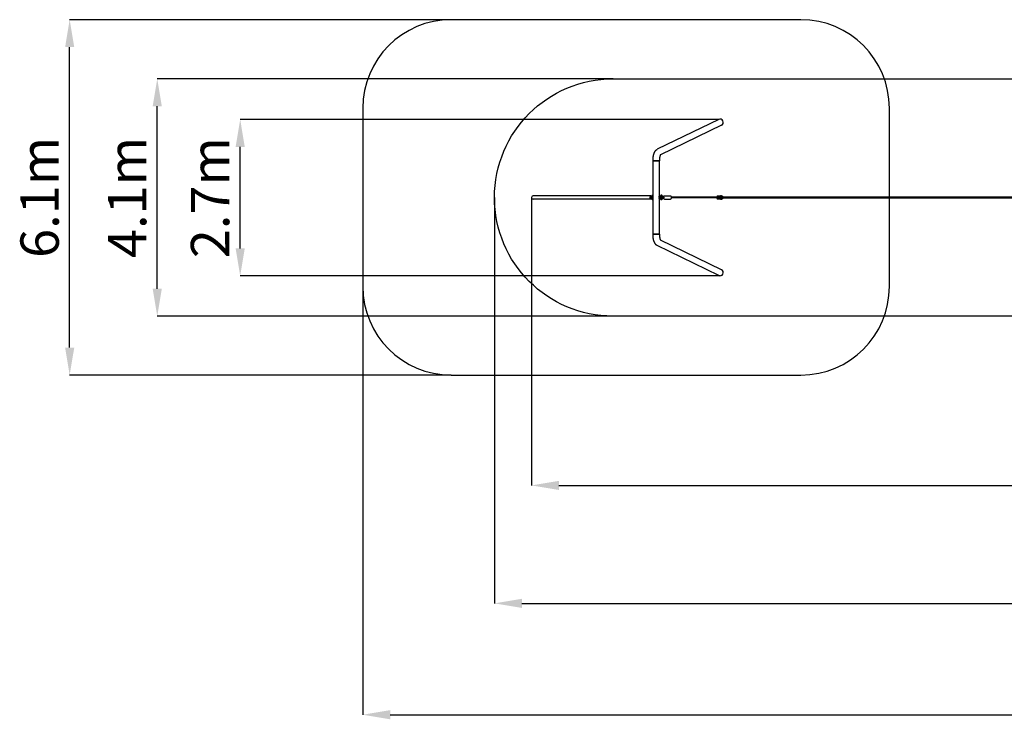
# Model space of a CAD drawing. Extents: x 4598 to 38564, y 2150 to 14001.
# Drawn here: x 4598 to 21287, y 2150 to 14001 of the extents above; entities that cross this region are included whole.
import ezdxf

# ---------------------------------------------------------------- set-up
doc = ezdxf.new("R2010")
doc.units = 0
doc.header["$LTSCALE"] = 30
doc.header["$MEASUREMENT"] = 0
doc.layers.get('0').update_dxf_attribs({"linetype": 'CONTINUOUS'})
doc.layers.add('KÓTY', color=150, linetype='CONTINUOUS')
doc.layers.add('TENKČÁRA', color=1, linetype='CONTINUOUS')
doc.styles.add('ROMANS', font='romans.shx')

# ---------------------------------------------------------------- blocks, each defined once
blk = doc.blocks.new('A$C263D5404')
for p, q in [((7426, 6020), (1500, 6020)), ((0, 4520), (0, 1500)), ((8926, 3013), (8926, 4520)), ((6033, 4330), (4993, 3825)), ((6080, 4233), (5045, 3731)), ((5028, 3628), (4920, 3628)), ((4920, 3628), (5028, 3628)), ((4920, 2388), (4920, 3628)), ((5028, 3028), (5028, 3628)), ((4885, 3038), (2891, 3038)), ((4861, 3016), (4864, 3016)), ((4864, 3016), (4865, 3016)), ((4864, 3014), (4864, 3008)), ((4864, 3008), (4864, 3003)), ((4879, 3016), (4865, 3016)), ((4878, 3017), (4878, 3027)), ((4920, 3028), (4879, 3028)), ((4879, 3016), (4920, 3016)), ((4901, 3028), (4901, 3033)), ((4911, 3046), (4910, 3046)), ((4910, 3046), (4910, 3045)), ((4910, 3046), (4910, 3046)), ((4910, 3046), (4910, 3045)), ((4912, 3046), (4911, 3046)), ((4911, 3046), (4911, 3046)), ((4911, 3046), (4911, 3045)), ((4911, 3045), (4911, 3044)), ((4913, 3046), (4912, 3046)), ((4912, 3045), (4912, 3044)), ((4914, 3046), (4913, 3046)), ((4913, 3046), (4913, 3046)), ((4913, 3045), (4913, 3044)), ((4913, 3045), (4913, 3044)), ((4914, 3046), (4914, 3046)), ((4914, 3046), (4914, 3044)), ((4914, 3046), (4915, 3046)), ((4914, 3046), (4914, 3045)), ((4914, 3046), (4914, 3046)), ((4914, 3046), (4914, 3045)), ((4914, 3046), (4914, 3046)), ((4914, 3045), (4914, 3044)), ((4915, 3046), (4915, 3045)), ((4916, 3046), (4915, 3046)), ((4915, 3046), (4915, 3045)), ((4915, 3046), (4915, 3046)), ((4915, 3046), (4915, 3045)), ((4915, 3046), (4915, 3046)), ((4915, 3046), (4915, 3045)), ((4915, 3046), (4915, 3046)), ((4915, 3046), (4915, 3045)), ((4915, 3046), (4915, 3046)), ((4915, 3046), (4915, 3045)), ((4915, 3046), (4915, 3046)), ((4916, 3046), (4916, 3045)), ((4916, 3046), (4916, 3046)), ((4916, 3046), (4916, 3045)), ((4916, 3046), (4916, 3046)), ((4916, 3046), (4916, 3045)), ((4917, 3046), (4916, 3046)), ((4918, 3046), (4917, 3046)), ((4917, 3046), (4917, 3045)), ((4918, 3046), (4918, 3046)), ((4919, 3046), (4918, 3046)), ((4918, 3046), (4918, 3045)), ((4918, 3046), (4918, 3045)), ((4919, 3046), (4919, 3046)), ((4920, 3046), (4919, 3046)), ((4919, 3046), (4919, 3045)), ((4919, 3046), (4919, 3045)), ((5061, 3028), (5023, 3028)), ((5023, 3017), (5023, 3027)), ((5023, 3016), (5061, 3016)), ((5028, 3001), (5028, 3016)), ((5043, 3016), (5043, 3001)), ((5048, 3028), (5048, 3033)), ((5058, 3046), (5057, 3046)), ((5057, 3046), (5057, 3045)), ((5060, 3046), (5058, 3046)), ((5058, 3046), (5058, 3046)), ((5058, 3046), (5058, 3045)), ((5058, 3046), (5058, 3046)), ((5058, 3046), (5058, 3045)), ((5058, 3045), (5058, 3044)), ((5060, 3046), (5060, 3046)), ((5061, 3046), (5060, 3046)), ((5060, 3045), (5060, 3044)), ((5060, 3045), (5060, 3044)), ((5060, 3045), (5060, 3044)), ((5061, 3046), (5061, 3046)), ((5062, 3046), (5061, 3046)), ((5061, 3045), (5061, 3044)), ((5061, 3028), (5083, 3028)), ((5083, 3016), (5061, 3016)), ((5062, 3046), (5062, 3044)), ((5062, 3046), (5062, 3045)), ((5062, 3046), (5062, 3046)), ((5062, 3046), (5062, 3045)), ((5062, 3046), (5062, 3046)), ((5062, 3046), (5062, 3045)), ((5062, 3046), (5062, 3046)), ((5063, 3046), (5062, 3046)), ((5062, 3046), (5062, 3045)), ((5062, 3046), (5062, 3046)), ((5063, 3046), (5063, 3045)), ((5063, 3046), (5063, 3046)), ((5063, 3046), (5063, 3045)), ((5063, 3046), (5063, 3046)), ((5063, 3046), (5063, 3045)), ((5063, 3046), (5063, 3046)), ((5063, 3046), (5063, 3045)), ((5063, 3046), (5063, 3046)), ((5063, 3046), (5063, 3045)), ((5063, 3046), (5063, 3046)), ((5063, 3046), (5063, 3045)), ((5063, 3046), (5063, 3046)), ((5063, 3046), (5063, 3045)), ((5065, 3046), (5063, 3046)), ((5066, 3046), (5065, 3046)), ((5065, 3046), (5065, 3045)), ((5065, 3046), (5065, 3046)), ((5065, 3046), (5065, 3045)), ((5066, 3046), (5066, 3046)), ((5066, 3046), (5066, 3046)), ((5067, 3046), (5066, 3046)), ((5066, 3046), (5066, 3045)), ((5066, 3046), (5066, 3045)), ((5066, 3046), (5066, 3045)), ((5067, 3045), (5067, 3045)), ((5075, 3028), (5075, 3033)), ((5079, 3016), (5079, 3011)), ((5102, 3013), (5079, 3013)), ((5079, 3006), (5079, 3001)), ((5084, 3017), (5084, 3027)), ((5108, 3013), (5108, 3013)), ((5113, 3038), (5215, 3038)), ((6017, 3013), (5226, 3013)), ((6004, 3024), (6004, 3013)), ((6006, 3024), (6006, 3013)), ((6010, 3028), (6008, 3028)), ((6020, 3028), (6010, 3028)), ((6016, 3024), (6016, 3013)), ((6022, 3028), (6020, 3028)), ((6044, 3028), (6022, 3028)), ((6042, 3013), (6028, 3013)), ((6028, 3013), (6028, 3003)), ((6041, 3024), (6041, 3013)), ((6046, 3028), (6044, 3028)), ((6062, 3028), (6046, 3028)), ((6057, 3013), (6052, 3013)), ((6052, 3003), (6052, 3013)), ((6062, 3013), (6060, 3013)), ((6062, 3035), (6065, 3038)), ((6062, 3028), (6062, 3013)), ((6063, 3013), (6063, 3013)), ((6066, 3038), (6082, 3038)), ((6084, 3037), (6083, 3038)), ((6085, 3035), (6089, 3035)), ((13930, 3013), (6098, 3013)), ((4885, 2978), (2891, 2978)), ((4864, 3001), (4861, 3001)), ((4865, 3001), (4864, 3001)), ((4865, 3001), (4879, 3001)), ((4878, 2990), (4878, 3000)), ((4920, 3001), (4879, 3001)), ((4879, 2989), (4920, 2989)), ((4901, 2989), (4901, 2984)), ((4909, 2972), (4909, 2973)), ((4909, 2972), (4909, 2973)), ((4909, 2971), (4910, 2971)), ((4909, 2971), (4909, 2971)), ((4910, 2972), (4910, 2973)), ((4910, 2972), (4910, 2973)), ((4910, 2971), (4912, 2971)), ((4910, 2971), (4910, 2971)), ((4912, 2972), (4912, 2973)), ((4912, 2971), (4912, 2972)), ((4912, 2971), (4912, 2971)), ((4913, 2971), (4912, 2971)), ((4913, 2971), (4913, 2972)), ((4913, 2971), (4913, 2972)), ((4913, 2971), (4913, 2972)), ((4913, 2971), (4913, 2971)), ((4913, 2971), (4913, 2971)), ((4914, 2971), (4913, 2971)), ((4914, 2971), (4914, 2972)), ((4914, 2972), (4914, 2972)), ((4914, 2972), (4914, 2972)), ((4914, 2971), (4914, 2972)), ((4914, 2971), (4914, 2972)), ((4914, 2971), (4914, 2972)), ((4914, 2971), (4914, 2971)), ((4914, 2971), (4914, 2971)), ((4914, 2971), (4914, 2971)), ((4914, 2971), (4914, 2971)), ((4914, 2971), (4914, 2971)), ((4914, 2971), (4915, 2971)), ((4915, 2971), (4915, 2972)), ((4915, 2971), (4916, 2971)), ((4916, 2971), (4916, 2972)), ((4916, 2971), (4917, 2971)), ((4917, 2971), (4917, 2972)), ((4917, 2971), (4918, 2971)), ((4918, 2972), (4918, 2972)), ((4918, 2971), (4918, 2972)), ((4918, 2971), (4919, 2971)), ((4919, 2971), (4919, 2972)), ((4919, 2971), (4919, 2971)), ((5061, 3001), (5023, 3001)), ((5023, 2990), (5023, 3000)), ((5023, 2989), (5061, 2989)), ((5028, 2388), (5028, 2989)), ((5048, 2989), (5048, 2984)), ((5056, 2972), (5056, 2973)), ((5056, 2971), (5057, 2971)), ((5057, 2972), (5057, 2973)), ((5057, 2972), (5057, 2973)), ((5057, 2971), (5058, 2971)), ((5058, 2972), (5058, 2973)), ((5058, 2971), (5059, 2971)), ((5058, 2971), (5058, 2971)), ((5059, 2972), (5059, 2973)), ((5059, 2971), (5060, 2971)), ((5060, 2971), (5060, 2972)), ((5060, 2971), (5060, 2972)), ((5060, 2971), (5060, 2972)), ((5060, 2971), (5060, 2972)), ((5060, 2971), (5060, 2971)), ((5060, 2971), (5060, 2971)), ((5060, 2971), (5060, 2971)), ((5061, 2971), (5060, 2971)), ((5061, 3001), (5083, 3001)), ((5083, 2989), (5061, 2989)), ((5061, 2971), (5061, 2972)), ((5061, 2972), (5062, 2972)), ((5061, 2971), (5061, 2972)), ((5061, 2971), (5061, 2972)), ((5062, 2971), (5061, 2971)), ((5061, 2971), (5061, 2971)), ((5061, 2971), (5061, 2971)), ((5062, 2971), (5062, 2972)), ((5062, 2972), (5062, 2972)), ((5062, 2971), (5062, 2972)), ((5062, 2971), (5064, 2971)), ((5062, 2971), (5062, 2971)), ((5062, 2971), (5062, 2971)), ((5062, 2971), (5062, 2971)), ((5064, 2971), (5064, 2972)), ((5064, 2971), (5065, 2971)), ((5065, 2972), (5066, 2972)), ((5065, 2971), (5065, 2972)), ((5065, 2971), (5065, 2972)), ((5065, 2971), (5066, 2971)), ((5065, 2971), (5065, 2971)), ((5066, 2971), (5066, 2972)), ((5066, 2971), (5066, 2971)), ((5075, 2989), (5075, 2984)), ((5102, 3003), (5079, 3003)), ((5084, 2990), (5084, 3000)), ((5108, 3003), (5108, 3003)), ((5113, 2978), (5215, 2978)), ((6017, 3003), (5226, 3003)), ((6004, 3003), (6004, 2992)), ((6006, 3003), (6006, 2992)), ((6008, 2988), (6010, 2988)), ((6010, 2988), (6020, 2988)), ((6016, 3003), (6016, 2992)), ((6020, 2988), (6022, 2988)), ((6022, 2988), (6044, 2988)), ((6042, 3003), (6028, 3003)), ((6041, 3003), (6041, 2992)), ((6044, 2988), (6046, 2988)), ((6046, 2988), (6062, 2988)), ((6057, 3003), (6052, 3003)), ((6062, 3003), (6060, 3003)), ((6062, 3003), (6062, 2988)), ((6062, 2982), (6065, 2979)), ((6063, 3003), (6063, 3003)), ((6066, 2978), (6082, 2978)), ((6084, 2980), (6083, 2979)), ((6085, 2982), (6089, 2982)), ((6098, 3003), (13930, 3003)), ((8926, 1500), (8926, 3003)), ((4920, 2388), (5028, 2388)), ((5028, 2388), (4920, 2388)), ((6033, 1687), (4993, 2192)), ((6080, 1784), (5045, 2286)), ((1500, 0), (7426, 0))]:
    blk.add_line(p, q)
at = {"flags": 128}
for points in [[(4920, 3628), (4920, 3630), (4920, 3632), (4920, 3634), (4920, 3636), (4920, 3638), (4920, 3640), (4920, 3642), (4920, 3644), (4920, 3646), (4920, 3648), (4920, 3650), (4920, 3652), (4920, 3654), (4920, 3656), (4920, 3658), (4921, 3660), (4921, 3662), (4921, 3664), (4921, 3666), (4921, 3668), (4921, 3670), (4922, 3672), (4922, 3674), (4922, 3676), (4922, 3678), (4922, 3680), (4922, 3682), (4923, 3684), (4923, 3685), (4923, 3687), (4923, 3689), (4924, 3691), (4924, 3693), (4924, 3695), (4924, 3697), (4925, 3699), (4925, 3700), (4925, 3702), (4926, 3704), (4926, 3706), (4926, 3708), (4927, 3710), (4927, 3713), (4928, 3717), (4929, 3720), (4930, 3724), (4930, 3727), (4931, 3731), (4932, 3734), (4933, 3737), (4934, 3741), (4935, 3744), (4936, 3747), (4937, 3750), (4938, 3753), (4939, 3756), (4940, 3759), (4941, 3762), (4943, 3765), (4944, 3768), (4945, 3771), (4946, 3774), (4948, 3777), (4949, 3779), (4951, 3782), (4952, 3785), (4954, 3787), (4955, 3790), (4957, 3792), (4959, 3795), (4960, 3797), (4961, 3798), (4962, 3800), (4963, 3801), (4964, 3802), (4965, 3803), (4966, 3804), (4967, 3805), (4968, 3807), (4969, 3808), (4970, 3809), (4971, 3810), (4972, 3811), (4974, 3812), (4975, 3813), (4976, 3814), (4977, 3815), (4978, 3816), (4979, 3817), (4981, 3818), (4982, 3819), (4983, 3820), (4985, 3820), (4986, 3821), (4987, 3822), (4989, 3823), (4990, 3824), (4991, 3824), (4993, 3825)], [(5047, 3733), (5047, 3733), (5047, 3733), (5047, 3733), (5047, 3733), (5047, 3732), (5047, 3732), (5047, 3732), (5046, 3732), (5046, 3732), (5046, 3732), (5046, 3732), (5046, 3731), (5046, 3731), (5046, 3731), (5045, 3731), (5045, 3730), (5045, 3730), (5045, 3729), (5044, 3728), (5044, 3727), (5043, 3726), (5043, 3725), (5042, 3724), (5042, 3723), (5042, 3722), (5041, 3721), (5041, 3720), (5040, 3718), (5040, 3717), (5039, 3716), (5039, 3714), (5038, 3713), (5038, 3711), (5037, 3709), (5037, 3708), (5036, 3706), (5036, 3704), (5035, 3703), (5035, 3701), (5035, 3699), (5034, 3697), (5034, 3695), (5033, 3693), (5033, 3691), (5033, 3689), (5032, 3687), (5032, 3685), (5032, 3683), (5031, 3681), (5031, 3679), (5031, 3677), (5030, 3675), (5030, 3672), (5030, 3670), (5030, 3668), (5029, 3666), (5029, 3663), (5029, 3661), (5029, 3659), (5029, 3657), (5028, 3654), (5028, 3652), (5028, 3650), (5028, 3647), (5028, 3645), (5028, 3643), (5028, 3640), (5028, 3638), (5028, 3636), (5028, 3633), (5028, 3631), (5028, 3628)], [(4879, 3028), (4879, 3028), (4879, 3028), (4879, 3028), (4879, 3028), (4879, 3028), (4879, 3028), (4879, 3028), (4878, 3028), (4878, 3028), (4878, 3028), (4878, 3028), (4878, 3028), (4878, 3028), (4878, 3028), (4878, 3028), (4878, 3028), (4878, 3027), (4878, 3027), (4878, 3027), (4878, 3027), (4878, 3027), (4878, 3027), (4878, 3027), (4878, 3027)], [(4879, 3016), (4879, 3016), (4879, 3016), (4879, 3016), (4879, 3016), (4879, 3016), (4879, 3016), (4879, 3016), (4878, 3016), (4878, 3016), (4878, 3016), (4878, 3016), (4878, 3016), (4878, 3016), (4878, 3016), (4878, 3016), (4878, 3016), (4878, 3017), (4878, 3017), (4878, 3017), (4878, 3017), (4878, 3017), (4878, 3017), (4878, 3017), (4878, 3017)], [(4885, 3038), (4886, 3038), (4887, 3038), (4888, 3038), (4889, 3038), (4890, 3038), (4891, 3038), (4892, 3037), (4893, 3037), (4894, 3036), (4895, 3036), (4896, 3036), (4897, 3035), (4898, 3034), (4899, 3034), (4900, 3033), (4901, 3032)], [(5023, 3027), (5023, 3027), (5023, 3027), (5023, 3027), (5023, 3027), (5023, 3027), (5023, 3027), (5023, 3027), (5023, 3028), (5023, 3028), (5023, 3028), (5023, 3028), (5023, 3028), (5023, 3028), (5023, 3028), (5023, 3028), (5023, 3028), (5023, 3028), (5023, 3028), (5023, 3028), (5023, 3028), (5023, 3028), (5023, 3028), (5023, 3028), (5023, 3028)], [(5023, 3016), (5023, 3016), (5023, 3016), (5023, 3016), (5023, 3016), (5023, 3016), (5023, 3016), (5023, 3016), (5023, 3016), (5023, 3016), (5023, 3016), (5023, 3016), (5023, 3016), (5023, 3016), (5023, 3016), (5023, 3016), (5023, 3016), (5023, 3017), (5023, 3017), (5023, 3017), (5023, 3017), (5023, 3017), (5023, 3017), (5023, 3017), (5023, 3017)], [(5079, 3011), (5079, 3011), (5079, 3011), (5079, 3011), (5079, 3010), (5079, 3010), (5079, 3010), (5079, 3010), (5079, 3010), (5079, 3009), (5079, 3009), (5079, 3009), (5079, 3008), (5079, 3008), (5079, 3008), (5079, 3008), (5079, 3007), (5079, 3007), (5079, 3007), (5079, 3007), (5079, 3007), (5079, 3006), (5079, 3006), (5079, 3006), (5079, 3006)], [(5102, 3013), (5102, 3015), (5102, 3016), (5102, 3017), (5103, 3018), (5103, 3019), (5103, 3020), (5103, 3021), (5103, 3022), (5103, 3023), (5103, 3024), (5104, 3025), (5104, 3026), (5104, 3027), (5104, 3027), (5104, 3028), (5104, 3029), (5105, 3030), (5105, 3031), (5105, 3031), (5105, 3032), (5106, 3033), (5106, 3033), (5106, 3034), (5107, 3035), (5107, 3035), (5107, 3036), (5108, 3036), (5108, 3036), (5108, 3037), (5109, 3037), (5109, 3037), (5109, 3037), (5110, 3038), (5110, 3038), (5111, 3038), (5111, 3038), (5112, 3038), (5112, 3038), (5113, 3038)], [(5215, 3038), (5216, 3038), (5216, 3038), (5217, 3038), (5218, 3038), (5218, 3038), (5219, 3037), (5219, 3037), (5220, 3037), (5220, 3036), (5220, 3036), (5221, 3036), (5221, 3035), (5221, 3035), (5222, 3034), (5222, 3033), (5222, 3032), (5223, 3032), (5223, 3031), (5223, 3030), (5224, 3029), (5224, 3028), (5224, 3027), (5224, 3026), (5224, 3025), (5225, 3024), (5225, 3023), (5225, 3022), (5225, 3021), (5225, 3020), (5225, 3019), (5225, 3017), (5226, 3016), (5226, 3015), (5226, 3014), (5226, 3012), (5226, 3011), (5226, 3010), (5226, 3008), (5226, 3007), (5226, 3006), (5226, 3005), (5226, 3003), (5226, 3002), (5226, 3001), (5225, 3000), (5225, 2998), (5225, 2997), (5225, 2996), (5225, 2995), (5225, 2994), (5225, 2993), (5224, 2992), (5224, 2991), (5224, 2990), (5224, 2989), (5224, 2988), (5223, 2987), (5223, 2986), (5223, 2985), (5222, 2984), (5222, 2984), (5222, 2983), (5221, 2982), (5221, 2982), (5221, 2982), (5221, 2981), (5220, 2981), (5220, 2981), (5220, 2980), (5219, 2980), (5219, 2980), (5218, 2979), (5218, 2979), (5217, 2979), (5216, 2979), (5216, 2979), (5215, 2978)], [(6028, 3013), (6028, 3014), (6028, 3015), (6028, 3015), (6028, 3016), (6028, 3016), (6028, 3017), (6028, 3018), (6028, 3018), (6028, 3019), (6028, 3019), (6028, 3020), (6028, 3020), (6028, 3021), (6027, 3021), (6027, 3022), (6027, 3022), (6027, 3023), (6027, 3023), (6027, 3024), (6027, 3024), (6027, 3024), (6026, 3025), (6026, 3025), (6026, 3026), (6026, 3026), (6025, 3026), (6025, 3027), (6025, 3027), (6025, 3027), (6024, 3028), (6024, 3028), (6024, 3028), (6023, 3028), (6023, 3028), (6023, 3028), (6022, 3028), (6022, 3028)], [(6052, 3013), (6052, 3014), (6052, 3015), (6052, 3015), (6052, 3016), (6052, 3016), (6052, 3017), (6052, 3018), (6052, 3018), (6052, 3019), (6052, 3019), (6052, 3020), (6052, 3020), (6052, 3021), (6052, 3021), (6052, 3022), (6052, 3022), (6051, 3023), (6051, 3023), (6051, 3024), (6051, 3024), (6051, 3024), (6051, 3025), (6051, 3025), (6050, 3026), (6050, 3026), (6050, 3026), (6049, 3027), (6049, 3027), (6049, 3027), (6049, 3028), (6048, 3028), (6048, 3028), (6048, 3028), (6047, 3028), (6047, 3028), (6046, 3028), (6046, 3028)], [(6089, 3035), (6090, 3035), (6090, 3035), (6091, 3035), (6091, 3035), (6091, 3035), (6092, 3035), (6092, 3034), (6092, 3034), (6093, 3034), (6093, 3034), (6093, 3033), (6094, 3032), (6094, 3032), (6094, 3031), (6095, 3031), (6095, 3030), (6095, 3029), (6095, 3028), (6096, 3028), (6096, 3027), (6096, 3026), (6096, 3025), (6096, 3024), (6097, 3023), (6097, 3022), (6097, 3021), (6097, 3020), (6097, 3019), (6097, 3018), (6097, 3017), (6097, 3016), (6098, 3014), (6098, 3013), (6098, 3012), (6098, 3011), (6098, 3010), (6098, 3008), (6098, 3007), (6098, 3006), (6098, 3005), (6098, 3004), (6098, 3003), (6097, 3001), (6097, 3000), (6097, 2999), (6097, 2998), (6097, 2997), (6097, 2996), (6097, 2995), (6097, 2994), (6096, 2993), (6096, 2992), (6096, 2991), (6096, 2990), (6096, 2989), (6095, 2989), (6095, 2988), (6095, 2987), (6095, 2986), (6094, 2986), (6094, 2985), (6094, 2985), (6093, 2984), (6093, 2983), (6093, 2983), (6092, 2983), (6092, 2983), (6092, 2982), (6091, 2982), (6091, 2982), (6091, 2982), (6090, 2982), (6090, 2982), (6089, 2982)], [(4879, 3001), (4879, 3001), (4879, 3001), (4879, 3001), (4879, 3001), (4879, 3001), (4879, 3001), (4879, 3001), (4878, 3001), (4878, 3001), (4878, 3001), (4878, 3001), (4878, 3001), (4878, 3001), (4878, 3001), (4878, 3001), (4878, 3001), (4878, 3000), (4878, 3000), (4878, 3000), (4878, 3000), (4878, 3000), (4878, 3000), (4878, 3000), (4878, 3000)], [(4879, 2989), (4879, 2989), (4879, 2989), (4879, 2989), (4879, 2989), (4879, 2989), (4879, 2989), (4879, 2989), (4878, 2989), (4878, 2989), (4878, 2989), (4878, 2989), (4878, 2989), (4878, 2989), (4878, 2989), (4878, 2989), (4878, 2989), (4878, 2990), (4878, 2990), (4878, 2990), (4878, 2990), (4878, 2990), (4878, 2990), (4878, 2990), (4878, 2990)], [(4901, 2985), (4900, 2984), (4899, 2983), (4898, 2983), (4897, 2982), (4896, 2981), (4895, 2981), (4894, 2981), (4893, 2980), (4892, 2980), (4891, 2979), (4890, 2979), (4889, 2979), (4888, 2979), (4887, 2979), (4886, 2979), (4885, 2978)], [(5023, 3000), (5023, 3000), (5023, 3000), (5023, 3000), (5023, 3000), (5023, 3000), (5023, 3000), (5023, 3000), (5023, 3001), (5023, 3001), (5023, 3001), (5023, 3001), (5023, 3001), (5023, 3001), (5023, 3001), (5023, 3001), (5023, 3001), (5023, 3001), (5023, 3001), (5023, 3001), (5023, 3001), (5023, 3001), (5023, 3001), (5023, 3001), (5023, 3001)], [(5023, 2989), (5023, 2989), (5023, 2989), (5023, 2989), (5023, 2989), (5023, 2989), (5023, 2989), (5023, 2989), (5023, 2989), (5023, 2989), (5023, 2989), (5023, 2989), (5023, 2989), (5023, 2989), (5023, 2989), (5023, 2989), (5023, 2989), (5023, 2990), (5023, 2990), (5023, 2990), (5023, 2990), (5023, 2990), (5023, 2990), (5023, 2990), (5023, 2990)], [(5113, 2978), (5112, 2979), (5112, 2979), (5111, 2979), (5111, 2979), (5110, 2979), (5110, 2979), (5109, 2980), (5109, 2980), (5109, 2980), (5108, 2980), (5108, 2981), (5108, 2981), (5107, 2982), (5107, 2982), (5106, 2983), (5106, 2984), (5106, 2984), (5105, 2985), (5105, 2986), (5105, 2986), (5105, 2987), (5104, 2988), (5104, 2989), (5104, 2990), (5104, 2990), (5104, 2991), (5104, 2992), (5103, 2993), (5103, 2994), (5103, 2995), (5103, 2996), (5103, 2997), (5103, 2998), (5103, 2999), (5102, 3000), (5102, 3001), (5102, 3002), (5102, 3003)], [(6022, 2988), (6022, 2989), (6023, 2989), (6023, 2989), (6023, 2989), (6024, 2989), (6024, 2989), (6024, 2989), (6025, 2990), (6025, 2990), (6025, 2990), (6025, 2991), (6026, 2991), (6026, 2991), (6026, 2992), (6026, 2992), (6027, 2993), (6027, 2993), (6027, 2993), (6027, 2994), (6027, 2994), (6027, 2995), (6027, 2995), (6027, 2996), (6028, 2996), (6028, 2997), (6028, 2997), (6028, 2998), (6028, 2998), (6028, 2999), (6028, 2999), (6028, 3000), (6028, 3001), (6028, 3001), (6028, 3002), (6028, 3002), (6028, 3003), (6028, 3003)], [(6046, 2988), (6046, 2989), (6047, 2989), (6047, 2989), (6048, 2989), (6048, 2989), (6048, 2989), (6049, 2989), (6049, 2990), (6049, 2990), (6049, 2990), (6050, 2991), (6050, 2991), (6050, 2991), (6051, 2992), (6051, 2992), (6051, 2993), (6051, 2993), (6051, 2993), (6051, 2994), (6051, 2994), (6052, 2995), (6052, 2995), (6052, 2996), (6052, 2996), (6052, 2997), (6052, 2997), (6052, 2998), (6052, 2998), (6052, 2999), (6052, 2999), (6052, 3000), (6052, 3001), (6052, 3001), (6052, 3002), (6052, 3002), (6052, 3003), (6052, 3003)], [(4993, 2192), (4991, 2193), (4990, 2193), (4989, 2194), (4987, 2195), (4986, 2196), (4985, 2197), (4983, 2197), (4982, 2198), (4981, 2199), (4979, 2200), (4978, 2201), (4977, 2202), (4976, 2203), (4975, 2204), (4973, 2205), (4972, 2206), (4971, 2207), (4970, 2208), (4969, 2209), (4968, 2210), (4967, 2212), (4966, 2213), (4965, 2214), (4964, 2215), (4963, 2216), (4962, 2217), (4961, 2218), (4960, 2220), (4959, 2222), (4957, 2225), (4955, 2227), (4954, 2230), (4952, 2232), (4951, 2235), (4949, 2238), (4948, 2240), (4946, 2243), (4945, 2246), (4944, 2249), (4943, 2252), (4941, 2255), (4940, 2258), (4939, 2261), (4938, 2264), (4937, 2267), (4936, 2270), (4935, 2273), (4934, 2276), (4933, 2280), (4932, 2283), (4931, 2286), (4930, 2290), (4930, 2293), (4929, 2297), (4928, 2300), (4927, 2304), (4927, 2307), (4926, 2311), (4926, 2313), (4925, 2315), (4925, 2317), (4925, 2318), (4924, 2320), (4924, 2322), (4924, 2324), (4924, 2326), (4923, 2328), (4923, 2330), (4923, 2332), (4923, 2333), (4922, 2335), (4922, 2337), (4922, 2339), (4922, 2341), (4922, 2343), (4922, 2345), (4921, 2347), (4921, 2349), (4921, 2351), (4921, 2353), (4921, 2355), (4921, 2357), (4920, 2359), (4920, 2361), (4920, 2363), (4920, 2365), (4920, 2367), (4920, 2369), (4920, 2371), (4920, 2373), (4920, 2375), (4920, 2377), (4920, 2379), (4920, 2381), (4920, 2383), (4920, 2385), (4920, 2387), (4920, 2388)], [(5028, 2388), (5028, 2386), (5028, 2384), (5028, 2381), (5028, 2379), (5028, 2377), (5028, 2374), (5028, 2372), (5028, 2370), (5028, 2367), (5028, 2365), (5028, 2363), (5029, 2360), (5029, 2358), (5029, 2356), (5029, 2354), (5029, 2351), (5030, 2349), (5030, 2347), (5030, 2345), (5030, 2342), (5031, 2340), (5031, 2338), (5031, 2336), (5032, 2334), (5032, 2332), (5032, 2330), (5033, 2328), (5033, 2326), (5033, 2324), (5034, 2322), (5034, 2320), (5035, 2318), (5035, 2316), (5035, 2314), (5036, 2313), (5036, 2311), (5037, 2309), (5037, 2308), (5038, 2306), (5038, 2305), (5039, 2303), (5039, 2302), (5040, 2300), (5040, 2299), (5041, 2297), (5041, 2296), (5042, 2295), (5042, 2294), (5042, 2293), (5043, 2292), (5043, 2291), (5044, 2290), (5044, 2289), (5045, 2288), (5045, 2287), (5045, 2287), (5045, 2286), (5046, 2286), (5046, 2286), (5046, 2286), (5046, 2285), (5046, 2285), (5046, 2285), (5046, 2285), (5047, 2285), (5047, 2285), (5047, 2285), (5047, 2284), (5047, 2284), (5047, 2284), (5047, 2284), (5047, 2284)]]:
    blk.add_lwpolyline(points, dxfattribs=at)
for centre, radius, start, end in [((1500, 4520), 1500, 90, 180), ((7426, 4520), 1500, 0, 90), ((4924, 3031), 23.1, 149.794, 167.2554), ((4916, 3033), 15, 167.2554, 180), ((4906, 3041), 3, 110.3925, 149.794), ((4914, 3020), 25.2, 99.8739, 110.3925), ((4914, 3020), 25.2, 96.9126, 97.836), ((4914, 3020), 25.2, 85.2423, 86.1017), ((4914, 3020), 25.2, 77.1069, 81.9052), ((5071, 3031), 23.1, 149.794, 167.2554), ((5063, 3033), 15, 167.2554, 180), ((5054, 3041), 3, 110.3925, 149.794), ((5061, 3020), 25.2, 99.8739, 110.3925), ((5061, 3020), 25.2, 96.9126, 97.836), ((5061, 3020), 25.2, 85.2423, 86.1017), ((5061, 3020), 25.2, 69.6075, 81.9052), ((5069, 3041), 3, 30.206, 69.6075), ((5052, 3031), 23.1, 12.7446, 30.206), ((5060, 3033), 15, 0, 12.7446), ((5083, 3027), 1, 0, 90), ((5083, 3017), 1, 270, 0), ((4916, 2984), 15, 180, 192.7446), ((4924, 2986), 23.1, 192.7446, 210.206), ((4906, 2976), 3, 210.206, 249.6075), ((4914, 2997), 25.2, 249.6075, 258.1865), ((4914, 2997), 25.2, 271.2569, 271.6932), ((4914, 2997), 25.2, 279.9834, 282.8931), ((5063, 2984), 15, 180, 192.7446), ((5071, 2986), 23.1, 192.7446, 210.206), ((5054, 2976), 3, 210.206, 249.6075), ((5061, 2997), 25.2, 249.6075, 258.1865), ((5061, 2997), 25.2, 271.2569, 271.6932), ((5061, 2997), 25.2, 279.9834, 290.3925), ((5069, 2976), 3, 290.3925, 329.794), ((5052, 2986), 23.1, 329.794, 347.2554), ((5060, 2984), 15, 347.2554, 0), ((5083, 3000), 1, 0, 90), ((5083, 2990), 1, 270, 0), ((1500, 1500), 1500, 180, 270), ((7426, 1500), 1500, 270, 0)]:
    blk.add_arc(centre, radius, start, end)
for centre, major_axis, ratio, start_param, end_param in [((4865, 3014), (-0.93, 1.65), 0.932629, 0, 0.966379), ((4888, 3008), (0, 30), 0.819351, 1.318116, 1.330296), ((4865, 3014), (-0.93, 1.65), 0.932629, 5.678768, 6.283185), ((4911, 3020), (0, 25), 0.34202, 0.047035, 0.066671), ((4913, 3020), (0, 25.1), 0.853674, 0.11325, 0.147052), ((4911, 3045), (0, -0.2), 0.349277, 3.141593, 4.712389), ((4912, 3020), (0, 25.1), 0.512254, 0.054281, 0.062024), ((4910, 3020), (0, 24.2), 0.85081, 6.181064, 6.246394), ((4912, 3045), (0, -0.2), 0.348898, 3.141593, 4.712389), ((4910, 3020), (0, 24.1), 0.853594, 6.137876, 6.171649), ((4913, 3045), (0, 0.2), 0.348898, 0, 1.570796), ((4913, 3045), (0, 0.2), 0.348839, 0, 1.570796), ((4910, 3020), (0, 24.2), 0.854031, 6.110946, 6.142297), ((4916, 3020), (0, 25.1), 0.34202, 0.306134, 0.32358), ((4914, 3045), (0, 0.2), 0.348839, 0, 1.570796), ((4916, 3020), (0, 25.1), 0.34202, 0.122305, 0.164342), ((4912, 3020), (0, 24.9), 0.850653, 6.17308, 6.179778), ((4914, 3020), (0, 25.2), 0.057949, 0.191568, 0.193818), ((4916, 3020), (0, 25.1), 0.34202, 0.264531, 0.313166), ((4916, 3020), (0, 25.1), 0.528913, 0.017679, 0.022932), ((4916, 3020), (0, 25.1), 0.659269, 0.008802, 0.013779), ((4915, 3020), (0, 25.1), 0.785292, 6.280679, 6.285636), ((4915, 3020), (0, 25.1), 0.875289, 6.271156, 6.271817), ((4916, 3020), (0, 25.1), 0.34202, 0.058998, 0.105008), ((4913, 3020), (0, 25.1), 0.852807, 6.186189, 6.193117), ((4916, 3020), (0, 25.1), 0.192494, 0.026895, 0.041386), ((4916, 3020), (0, 25.1), 0.40176, 0.024103, 0.029744), ((4915, 3020), (0, 25.2), 0.852929, 6.156498, 6.212316), ((4917, 3020), (0, 25), 0.34202, 6.234579, 6.265695), ((4920, 3045), (0, -0.2), 0.34891, 2.297246, 3.141593), ((5060, 3020), (0, 25.1), 0.853674, 0.11325, 0.147052), ((5058, 3045), (0, -0.2), 0.349277, 3.141593, 4.712389), ((5059, 3020), (0, 25.1), 0.512254, 0.054281, 0.062024), ((5058, 3020), (0, 25), 0.34202, 0.047035, 0.066671), ((5058, 3020), (0, 24.2), 0.85081, 6.181064, 6.246394), ((5060, 3045), (0, -0.2), 0.348898, 3.141593, 4.712389), ((5060, 3045), (0, 0.2), 0.348898, 0, 1.570796), ((5061, 3045), (0, 0.2), 0.348839, 0, 1.570796), ((5058, 3020), (0, 24.2), 0.854031, 6.110946, 6.142297), ((5063, 3020), (0, 25.1), 0.34202, 0.306134, 0.32358), ((5057, 3020), (0, 24.1), 0.853594, 6.137876, 6.171649), ((5061, 3045), (0, 0.2), 0.348839, 0, 1.570796), ((5064, 3020), (0, 25.1), 0.34202, 0.264531, 0.313166), ((5063, 3020), (0, 25.1), 0.34202, 0.122305, 0.164342), ((5059, 3020), (0, 24.9), 0.850653, 6.17308, 6.179778), ((5062, 3020), (0, 25.2), 0.057949, 0.191568, 0.193818), ((5063, 3020), (0, 25.1), 0.34202, 0.058998, 0.105008), ((5060, 3020), (0, 25.1), 0.852807, 6.186189, 6.193117), ((5063, 3020), (0, 25.1), 0.192494, 0.026895, 0.041386), ((5063, 3020), (0, 25.1), 0.40176, 0.024103, 0.029744), ((5063, 3020), (0, 25.1), 0.528913, 0.017679, 0.022932), ((5063, 3020), (0, 25.1), 0.659269, 0.008802, 0.013779), ((5063, 3020), (0, 25.1), 0.785292, 6.280679, 6.285636), ((5062, 3020), (0, 25.1), 0.875289, 6.271156, 6.271817), ((5062, 3020), (0, 25.2), 0.852929, 6.156498, 6.212316), ((5064, 3020), (0, 25), 0.34202, 6.234579, 6.265695), ((5067, 3045), (0, -0.2), 0.34891, 1.570796, 3.141593), ((5108, 3008), (0, 5), 0.226737, 3.13956, 6.285218), ((6008, 3024), (0, 4), 0.973956, 0, 1.570796), ((6010, 3024), (0, 4), 0.973956, 0, 1.570796), ((6020, 3024), (0, 4), 0.973956, 0, 1.570796), ((6044, 3024), (0, 4), 0.973956, 0, 1.570796), ((6063, 3008), (0, 26.8), 0.226737, 2.415325, 7.009453), ((6063, 3008), (0, 5), 0.226737, 3.132184, 6.292594), ((6066, 3008), (0, 30), 0.226737, 2.906636, 6.518142), ((6082, 3008), (0, 30), 0.226737, 3.141581, 6.283175), ((6082, 3008), (0, 29), 0.226737, 3.376548, 6.04823), ((4865, 3003), (0, -2), 0.819351, 4.712389, 5.678768), ((4888, 3008), (0, 30), 0.819351, 1.811297, 1.823477), ((4865, 3003), (0, -2), 0.819351, 5.678768, 6.283185), ((4913, 2997), (0, -24.2), 0.988618, 6.110946, 6.136275), ((4913, 2997), (0, -24.1), 0.988744, 6.137876, 6.171649), ((4909, 2972), (0, -0.2), 0.348898, 4.712389, 6.283185), ((4909, 2972), (0, -0.2), 0.348839, 4.712389, 6.283185), ((4913, 2997), (0, -25.2), 0.34202, 5.966921, 5.984293), ((4913, 2997), (0, -24.2), 0.989526, 6.174103, 6.246394), ((4910, 2972), (0, 0.2), 0.349277, 1.570796, 3.141593), ((4910, 2972), (0, 0.2), 0.348898, 1.570796, 3.141593), ((4914, 2997), (0, -25.2), 0.34202, 5.999202, 6.046922), ((4912, 2972), (0, 0.2), 0.349277, 1.570796, 3.141593), ((4913, 2997), (0, -24.6), 0.988796, 6.254136, 6.262705), ((4914, 2997), (0, -25.2), 0.34202, 6.071762, 6.118571), ((4913, 2997), (0, -24.9), 0.989249, 6.26921, 6.274979), ((4914, 2997), (0, -25.2), 0.34202, 6.135276, 6.18149), ((4914, 2997), (0, -25.2), 0.34202, 6.264721, 6.283185), ((4914, 2997), (0, -25.1), 0.988969, 6.281959, 6.287907), ((4914, 2997), (0, -25.2), 0.34202, 6.198703, 6.244521), ((4915, 2997), (0, -25.1), 0.944457, 6.278477, 6.351176), ((4914, 2997), (0, -25.1), 0.988721, 0.11325, 0.147052), ((4918, 2997), (0, -24.9), 0.34202, 6.222881, 6.32969), ((5060, 2997), (0, -24.2), 0.988618, 6.110946, 6.136275), ((5056, 2972), (0, -0.2), 0.348839, 4.712389, 6.283185), ((5060, 2997), (0, -25.2), 0.34202, 5.966921, 5.984293), ((5060, 2997), (0, -24.1), 0.988744, 6.137876, 6.171649), ((5058, 2972), (0, 0.2), 0.348898, 1.570796, 3.141593), ((5057, 2972), (0, -0.2), 0.348898, 4.712389, 6.283185), ((5060, 2997), (0, -24.2), 0.989526, 6.174103, 6.246394), ((5058, 2972), (0, 0.2), 0.349277, 1.570796, 3.141593), ((5062, 2997), (0, -25.2), 0.34202, 5.999202, 6.046922), ((5059, 2972), (0, 0.2), 0.349277, 1.570796, 3.141593), ((5060, 2997), (0, -24.6), 0.988796, 6.254136, 6.262705), ((5062, 2997), (0, -25.2), 0.34202, 6.071762, 6.118571), ((5061, 2997), (0, -24.9), 0.989249, 6.26921, 6.274979), ((5062, 2997), (0, -25.2), 0.34202, 6.135276, 6.18149), ((5061, 2997), (0, -25.1), 0.988969, 6.281959, 6.287907), ((5062, 2997), (0, -25.2), 0.34202, 6.198703, 6.244521), ((5062, 2997), (0, -25.1), 0.944457, 6.278477, 6.351176), ((5062, 2997), (0, -25.2), 0.34202, 6.264721, 6.283185), ((5061, 2997), (0, -25.1), 0.988721, 0.11325, 0.147052), ((5065, 2997), (0, -24.9), 0.34202, 6.222881, 6.32969), ((6008, 2992), (0, -4), 0.973956, 4.712389, 6.283185), ((6010, 2992), (0, -4), 0.973956, 4.712389, 6.283185), ((6020, 2992), (0, -4), 0.973956, 4.712389, 6.283185), ((6044, 2992), (0, -4), 0.973956, 4.712389, 6.283185)]:
    blk.add_ellipse(centre, major_axis=major_axis, ratio=ratio, start_param=start_param, end_param=end_param)

msp = doc.modelspace()

# ---------------------------------------------------------------- linework, layer by layer
for centre, radius, start, end in [((16469, 12262), 54, 295.8965, 115.8965), ((13304, 10989), 30, 90, 270), ((16469, 9716), 54, 244.1035, 64.1035)]:
    msp.add_arc(centre, radius, start, end)
at = {"layer": 'KÓTY'}
for p, q in [((11913, 14001), (5445, 14001)), ((5445, 8446), (5445, 13536)), ((14656, 12999), (6930, 12999)), ((6930, 9444), (6930, 12534)), ((16446, 12311), (8336, 12311)), ((8336, 10127), (8336, 11846)), ((12646, 10989), (12646, 4114)), ((13274, 10989), (13274, 6112)), ((16469, 9662), (8336, 9662)), ((10413, 9481), (10413, 2227)), ((14656, 8979), (6930, 8979)), ((11913, 7981), (5445, 7981)), ((13739, 6112), (35238, 6112)), ((13111, 4114), (35866, 4114)), ((10878, 2227), (38099, 2227))]:
    msp.add_line(p, q, dxfattribs=at)
for points in [[(5368, 13536), (5523, 13536), (5445, 14001)], [(6852, 12534), (7007, 12534), (6930, 12999)], [(8258, 11846), (8413, 11846), (8336, 12311)], [(8258, 10127), (8413, 10127), (8336, 9662)], [(6852, 9444), (7007, 9444), (6930, 8979)], [(5368, 8446), (5523, 8446), (5445, 7981)], [(13739, 6189), (13739, 6034), (13274, 6112)], [(13111, 4191), (13111, 4036), (12646, 4114)], [(10878, 2305), (10878, 2150), (10413, 2227)]]:
    msp.add_solid(points, dxfattribs=at)
at = {"layer": 'TENKČÁRA'}
msp.add_lwpolyline([(14656, 12999), (34321, 12999, -1), (34321, 8979), (14656, 8979, -1)], format="xyb", close=True, dxfattribs=at)

# ---------------------------------------------------------------- block references
msp.add_blockref('A$C263D5404', (10413, 7981))

# ---------------------------------------------------------------- texts
at = {"layer": 'KÓTY', "char_height": 650, "attachment_point": 5, "rotation": 90, "style": 'ROMANS'}
for s, insert in [('\\A1;6.1m', (4935, 10991)), ('\\A1;4.1m', (6419, 10989)), ('\\A1;2.7m', (7825, 10986))]:
    msp.add_mtext(s, dxfattribs=dict(at, insert=insert))

doc.saveas('drawing.dxf')
